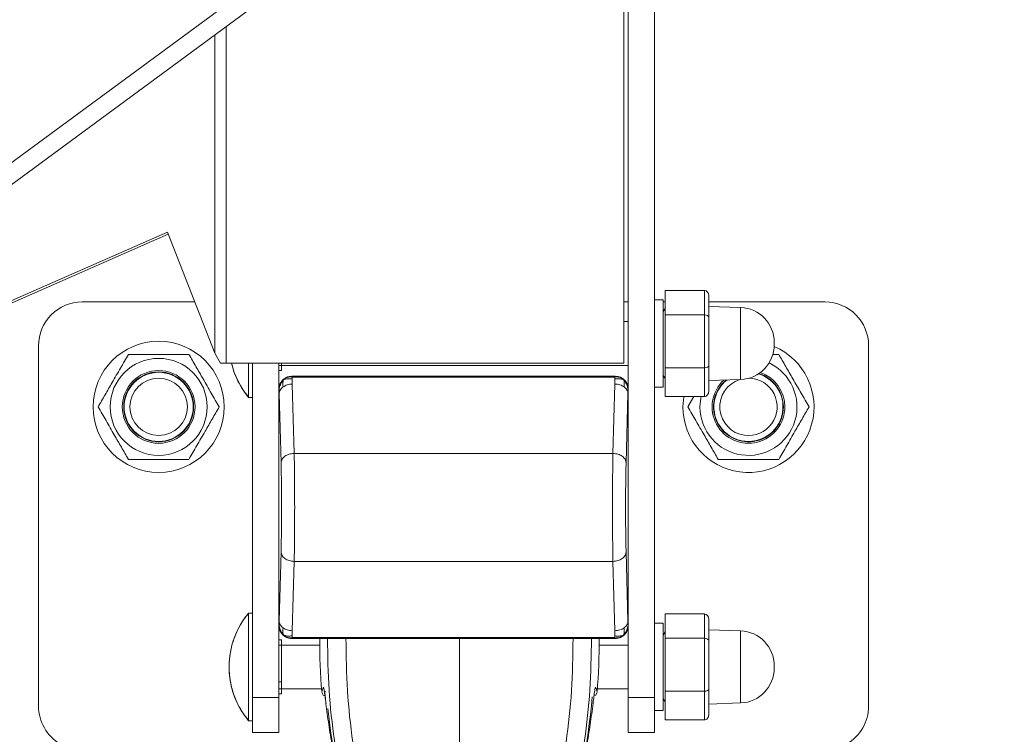
# Model space of a CAD drawing. Units: inches. Extents: x 0.3 to 16.8, y -2.1 to 10.8.
# Drawn here: x 16.2 to 16.4, y 8.4 to 8.6 of the extents above; entities that cross this region are included whole.
import ezdxf

# ---------------------------------------------------------------- set-up
doc = ezdxf.new("R2010")
doc.units = ezdxf.units.IN
doc.header["$MEASUREMENT"] = 0
doc.linetypes.add('SLD-Solid', pattern=[0])

msp = doc.modelspace()

# ---------------------------------------------------------------- linework, layer by layer
at = {"color": 7, "linetype": 'SLD-Solid', "lineweight": 0}
for p, q in [((16.34770796078533, 8.780303742585877), (16.34770796078134, 8.44329586857013)), ((16.34298355133317, 8.498808489062368), (16.34298355133584, 8.724003720518947)), ((16.34219614975843, 8.503532089042638), (16.342196149761, 8.720067522113505)), ((16.17225979484421, 8.49582284501856), (16.30417473189991, 8.592902167783246)), ((16.30604156498534, 8.590365446657225), (16.17412662792963, 8.49328612389254)), ((16.27050720815741, 8.503532089043485), (16.27050720815813, 8.564214872865815)), ((16.2684563851379, 8.562705623690878), (16.26845638513722, 8.50534528685867)), ((16.25990419460758, 8.527154136287706), (16.17014854375545, 8.48778405754861)), ((16.2600546877263, 8.526770365398262), (16.17117395526556, 8.487784057548602)), ((16.26845638513722, 8.50534528685867), (16.25990419460758, 8.527154136287706)), ((16.35668433873497, 8.516611371565915), (16.34959772456174, 8.516611371566)), ((16.34959772456174, 8.516611371566), (16.34959772456168, 8.512235832648395)), ((16.35668433873497, 8.516611371565915), (16.35668433873492, 8.512235832648313)), ((16.26484458052789, 8.514555711090795), (16.24455835448298, 8.514555711091033)), ((16.34298355133336, 8.51455571108987), (16.34219614975856, 8.51455571108988)), ((16.34928276393179, 8.514949411877197), (16.34770796078219, 8.514949411877216)), ((16.3492827639318, 8.514949411877197), (16.34770796078219, 8.514949411877216)), ((16.3492827639317, 8.507075396129167), (16.34928276393179, 8.514949411877199)), ((16.34928276393164, 8.50165750340109), (16.3492827639318, 8.514949411877197)), ((16.34959772456171, 8.514555711089793), (16.34928276393179, 8.514555711089795)), ((16.35747174030976, 8.515703183429066), (16.35747174030971, 8.511744362503615)), ((16.37841662219951, 8.514555711089452), (16.35747174030974, 8.514555711089699)), ((16.3495977245617, 8.51336895544763), (16.34928276391813, 8.512823427633103)), ((16.3495977245617, 8.513368955447632), (16.34928276391813, 8.512823427633109)), ((16.36320339068278, 8.51356815587676), (16.35747174030974, 8.513768309514896)), ((16.36320339068266, 8.504099581067933), (16.36320339068278, 8.51356815587676)), ((16.34298355133332, 8.511012404003253), (16.34219614975852, 8.511012404003262)), ((16.34298355133332, 8.511012404003258), (16.34219614975852, 8.511012404003269)), ((16.35668433873492, 8.512235832648313), (16.34959772456168, 8.512235832648395)), ((16.34959772456168, 8.512235832648395), (16.34959772456157, 8.502699857211557)), ((16.35668433873492, 8.512235832648313), (16.3566843387348, 8.502699857211473)), ((16.35747174030971, 8.511744362503615), (16.3574717403096, 8.503116575203618)), ((16.34928276393161, 8.499201380381136), (16.3492827639317, 8.507075396129167)), ((16.36928276393169, 8.506878011672892), (16.3692827639317, 8.507272780584968)), ((16.23668433873485, 8.506681695343097), (16.23668433873407, 8.441742929592959)), ((16.26946753819923, 8.503532089043498), (16.26845638513722, 8.50534528685867)), ((16.38629063794668, 8.441742929591188), (16.38629063794745, 8.506681695341326)), ((16.26946753819923, 8.503532089043498), (16.27050720815741, 8.503532089043485)), ((16.34219614975843, 8.503532089042638), (16.27050720815741, 8.503532089043485)), ((16.27455685747342, 8.503532089043437), (16.27455685747335, 8.497370672236087)), ((16.27455685747342, 8.503532089043437), (16.27455685747335, 8.497370671720615)), ((16.27526701589944, 8.443295868570987), (16.27526701590016, 8.503532089043428)), ((16.27999142534898, 8.503532089043373), (16.27999142534892, 8.498808489063116)), ((16.28046386629386, 8.503138388255971), (16.28046386629386, 8.503532089043368)), ((16.36320339068262, 8.50058263638124), (16.36320339068266, 8.504099581067933)), ((16.3700937875725, 8.505109342629044), (16.36898197687124, 8.505109342642577)), ((16.27999142534897, 8.503138388255977), (16.28046386629386, 8.503138388255971)), ((16.27999142534896, 8.502213523266514), (16.28046386629384, 8.502213523266509)), ((16.28046386629385, 8.503138388255962), (16.34298355133322, 8.503138388255222)), ((16.28046386629386, 8.503138388255968), (16.34298355133323, 8.503138388255229)), ((16.28046386629384, 8.502213523266509), (16.28046386629385, 8.503138388255971)), ((16.3566843387348, 8.502699857211473), (16.34959772456157, 8.502699857211557)), ((16.34959772456157, 8.502699857211557), (16.34959772456151, 8.497539420692322)), ((16.3566843387348, 8.502699857211473), (16.35668433873473, 8.497539420692238)), ((16.3574717403096, 8.503116575203618), (16.35747174030955, 8.49844760882907)), ((16.28070454517714, 8.50047089787603), (16.28071357561259, 8.500480899775946)), ((16.28127099252779, 8.500920863548586), (16.28124869764188, 8.5008952520744)), ((16.28235282060481, 8.501169884318932), (16.28236702599436, 8.501155678929383)), ((16.28235282060481, 8.501169884318932), (16.34062215607736, 8.501169884318246)), ((16.28239556598805, 8.500692340293028), (16.28241287110152, 8.499760887110586)), ((16.282412497602, 8.501080541071328), (16.282412497602, 8.501110207321737)), ((16.34056247908016, 8.501110207321048), (16.282412497602, 8.501110207321737)), ((16.282412497602, 8.501080541071328), (16.282412497602, 8.501002824687177)), ((16.34056247908017, 8.501002824686486), (16.282412497602, 8.501002824687177)), ((16.33983394503399, 8.501169884318253), (16.28314103164816, 8.501169884318927)), ((16.34056210558062, 8.499760887109895), (16.34057941069411, 8.50069234029234)), ((16.34056247908016, 8.501110207321048), (16.34056247908016, 8.50108054107064)), ((16.34056247908016, 8.50108054107064), (16.34056247908017, 8.501002824686486)), ((16.34062215607736, 8.501169884318246), (16.34060795068781, 8.50115567892869)), ((16.34079674105123, 8.501127259173911), (16.34060795068781, 8.50115567892869)), ((16.34079674105123, 8.501127259173911), (16.34119704412007, 8.501073861193204)), ((16.34928276393161, 8.499201380381134), (16.34928276393164, 8.50165750340109)), ((16.34928276391799, 8.501327364625224), (16.34959772456154, 8.500781836810699)), ((16.34928276391799, 8.501327364625228), (16.34959772456154, 8.5007818368107)), ((16.35747174030957, 8.500382482743241), (16.36320339068262, 8.50058263638124)), ((16.27999142534893, 8.498808489063116), (16.27999142534843, 8.456287185086616)), ((16.27999142534893, 8.498808489063116), (16.28000563073849, 8.498794283673561)), ((16.28000563073849, 8.498794283673561), (16.28002997057254, 8.498593781113433)), ((16.28002997057254, 8.498593781113433), (16.28005147584565, 8.49804378766212)), ((16.28241287110152, 8.499760887110586), (16.28275886438778, 8.487278067282947)), ((16.34021611229404, 8.487278067282267), (16.34056210558062, 8.499760887109895)), ((16.34292350083645, 8.498043787661373), (16.34294500610956, 8.498593781112687)), ((16.34294500610956, 8.498593781112687), (16.34296934594363, 8.498794283672813)), ((16.34296934594363, 8.498794283672813), (16.34298355133318, 8.49880848906237)), ((16.34298355133268, 8.456287185085875), (16.34298355133318, 8.49880848906237)), ((16.347707960782, 8.499201380381153), (16.34928276393161, 8.499201380381134)), ((16.34770796078201, 8.499201380381153), (16.34928276393161, 8.499201380381134)), ((16.27455685747335, 8.497370671720594), (16.27526701590009, 8.497370671720587)), ((16.27455685747335, 8.49737067172061), (16.27526701590009, 8.497370671720601)), ((16.27999142534891, 8.498020278019752), (16.27999142534843, 8.457075396129985)), ((16.28039746913191, 8.485560967834482), (16.28005147584565, 8.49804378766212)), ((16.34292350083645, 8.498043787661373), (16.34257750754988, 8.485560967833743)), ((16.34298355133268, 8.457075396129241), (16.34298355133317, 8.498020278019006)), ((16.35668433873473, 8.497539420692238), (16.34959772456151, 8.497539420692322)), ((16.35480990524004, 8.49753942069226), (16.35372370882041, 8.495658073306535)), ((16.34021611229404, 8.487278067282267), (16.28275886438778, 8.487278067282947)), ((16.28039746913173, 8.469534706315239), (16.28005147584516, 8.457051886487609)), ((16.34292350083595, 8.457051886486866), (16.34257750754968, 8.469534706314503)), ((16.28275886438755, 8.46781760686672), (16.28241287110099, 8.455334787039092)), ((16.34021611229382, 8.467817606866044), (16.28275886438755, 8.46781760686672)), ((16.34056210558009, 8.455334787038401), (16.34021611229382, 8.467817606866044)), ((16.27526701589963, 8.45851240400405), (16.27455685747289, 8.45851240400406)), ((16.27526701589963, 8.458512404004066), (16.27455685747289, 8.458512404004074)), ((16.27455685747289, 8.458512403996439), (16.27455685747266, 8.439102955700655)), ((16.27455685747289, 8.458512404004072), (16.27455685747277, 8.448807679594625)), ((16.35668433873428, 8.458343655030482), (16.34959772456105, 8.458343655030566)), ((16.34959772456105, 8.458343655030566), (16.34959772456099, 8.453968116112964)), ((16.35668433873428, 8.458343655030482), (16.35668433873423, 8.45396811611288)), ((16.35747174030907, 8.457435466893633), (16.35747174030903, 8.453476645968182)), ((16.28000563073798, 8.45630139047617), (16.27999142534843, 8.456287185086616)), ((16.27999142534842, 8.45628718508662), (16.27999142534826, 8.443295868570932)), ((16.28000563073798, 8.45630139047617), (16.28002997057204, 8.456501893036304)), ((16.28005147584516, 8.457051886487609), (16.28002997057204, 8.456501893036304)), ((16.34294500610907, 8.456501893035558), (16.34292350083596, 8.457051886486866)), ((16.34294500610907, 8.456501893035558), (16.34296934594312, 8.45630139047543)), ((16.34296934594312, 8.45630139047543), (16.34298355133268, 8.456287185085875)), ((16.34298355133251, 8.443295868570186), (16.34298355133267, 8.456287185085875)), ((16.34928276393111, 8.456681695341764), (16.3477079607815, 8.456681695341782)), ((16.34928276393111, 8.456681695341764), (16.3477079607815, 8.456681695341782)), ((16.34928276393101, 8.448807679593735), (16.34928276393111, 8.456681695341766)), ((16.34928276393095, 8.443389786865659), (16.34928276393111, 8.456681695341764)), ((16.28124869764131, 8.454200422075308), (16.28127099252716, 8.45417481060115)), ((16.2823670259938, 8.453939995220296), (16.28217823563037, 8.453968414975076)), ((16.28235282060425, 8.453925789830743), (16.2823670259938, 8.453939995220296)), ((16.28235282060425, 8.453925789830743), (16.3406221560768, 8.453925789830055)), ((16.28241287110099, 8.455334787039092), (16.2823955659875, 8.454403333856643)), ((16.28241249760144, 8.454092849462498), (16.34056247907961, 8.454092849461809)), ((16.28241249760144, 8.454015133078347), (16.28241249760144, 8.454092849462498)), ((16.28241249760145, 8.453985466827938), (16.28241249760144, 8.454015133078347)), ((16.28241249760145, 8.453985466827938), (16.34056247907961, 8.453985466827248)), ((16.28314103164761, 8.453925789830738), (16.33983394503343, 8.453925789830066)), ((16.31255246820749, 8.45392578983048), (16.31255246820693, 8.413131214917154)), ((16.34056210558009, 8.455334787038401), (16.34057941069356, 8.454403333855957)), ((16.34056247907961, 8.454015133077661), (16.34056247907961, 8.454092849461809)), ((16.34056247907961, 8.453985466827248), (16.34056247907961, 8.454015133077661)), ((16.34060795068725, 8.453939995219606), (16.3406221560768, 8.453925789830055)), ((16.34079674105067, 8.453968414974382), (16.34119704411962, 8.454021812955094)), ((16.34227032181131, 8.454624654779366), (16.34226140106901, 8.454614774373042)), ((16.349597724561, 8.4551012389122), (16.34928276391744, 8.454555711097674)), ((16.34959772456101, 8.455101238912198), (16.34928276391744, 8.45455571109767)), ((16.35668433873423, 8.45396811611288), (16.34959772456099, 8.453968116112964)), ((16.34959772456099, 8.453968116112964), (16.34959772456088, 8.444432140676124)), ((16.35668433873423, 8.45396811611288), (16.35668433873411, 8.444432140676042)), ((16.36320339068209, 8.455300439341327), (16.35747174030904, 8.455500592979462)), ((16.36320339068198, 8.445831864532499), (16.36320339068209, 8.455300439341327)), ((16.27999142534838, 8.453669552458011), (16.28046386629328, 8.453669552458008)), ((16.27999142534837, 8.452744687468575), (16.28046386629326, 8.45274468746857)), ((16.28046386629326, 8.45274468746857), (16.28046386629328, 8.453669552458008)), ((16.28736152347323, 8.45274468746848), (16.28046386629325, 8.452744687468561)), ((16.28736152347323, 8.452744687468485), (16.28046386629325, 8.452744687468567)), ((16.28046386629321, 8.449355199325595), (16.28046386629326, 8.45274468746857)), ((16.34298355133263, 8.45274468746782), (16.33774341294172, 8.452744687467883)), ((16.34298355133263, 8.452744687467826), (16.33774341294172, 8.452744687467888)), ((16.35747174030903, 8.453476645968182), (16.35747174030891, 8.444848858668184)), ((16.27455685747277, 8.448807679594625), (16.27455685747266, 8.43910295518518)), ((16.28046386629318, 8.446094332167537), (16.28046386629321, 8.449355199325595)), ((16.34928276393092, 8.440933663845703), (16.34928276393101, 8.448807679593735)), ((16.369282763931, 8.44861029513746), (16.36928276393101, 8.449005064049533)), ((16.28046386629318, 8.446094332167537), (16.27999142534829, 8.446094332167542)), ((16.28046386629317, 8.44583201689763), (16.28046386629318, 8.446094332167537)), ((16.28046386629317, 8.444870671720537), (16.28046386629317, 8.44583201689763)), ((16.36320339068194, 8.442314919845808), (16.36320339068198, 8.445831864532499)), ((16.27999142534826, 8.443295868570932), (16.27526701589944, 8.443295868570987)), ((16.27526701589937, 8.43699665597256), (16.27526701589944, 8.443295868570987)), ((16.27999142534828, 8.444870671720544), (16.28046386629317, 8.444870671720537)), ((16.27999142534827, 8.443945806731081), (16.28046386629315, 8.443945806731076)), ((16.27999142534826, 8.443295868570932), (16.27999142534819, 8.436996655972507)), ((16.28046386629316, 8.44487067172053), (16.2877032422421, 8.444870671720443)), ((16.28046386629317, 8.444870671720535), (16.2877032422421, 8.44487067172045)), ((16.28046386629315, 8.443945806731076), (16.28046386629316, 8.444870671720535)), ((16.28778837030174, 8.444353541588564), (16.2877869362556, 8.444355405493477)), ((16.28821689576748, 8.443612333927721), (16.28820991662776, 8.443602556440025)), ((16.33689054630346, 8.443608823605688), (16.33688804064716, 8.44361233392711)), ((16.33689501978693, 8.443602556439338), (16.33689054630346, 8.443608823605688)), ((16.33740169417267, 8.444870671719855), (16.34298355133253, 8.444870671719787)), ((16.33740169417267, 8.444870671719862), (16.34298355133253, 8.444870671719794)), ((16.34770796078134, 8.44329586857013), (16.34298355133251, 8.443295868570186)), ((16.34298355133244, 8.43699665597176), (16.34298355133251, 8.443295868570186)), ((16.34770796078134, 8.44329586857013), (16.34770796078126, 8.436996655971704)), ((16.34928276393092, 8.440933663845701), (16.34928276393095, 8.443389786865659)), ((16.35668433873411, 8.444432140676042), (16.34959772456088, 8.444432140676124)), ((16.34959772456088, 8.444432140676124), (16.34959772456081, 8.439271704156887)), ((16.35668433873411, 8.444432140676042), (16.35668433873404, 8.439271704156804)), ((16.35747174030891, 8.444848858668184), (16.35747174030886, 8.440179892293637)), ((16.3492827639173, 8.443059648089793), (16.34959772456085, 8.442514120275268)), ((16.3492827639173, 8.44305964808979), (16.34959772456085, 8.442514120275266)), ((16.35747174030888, 8.442114766207808), (16.36320339068194, 8.442314919845808)), ((16.34770796078131, 8.44093366384572), (16.34928276393092, 8.440933663845701)), ((16.34770796078131, 8.44093366384572), (16.34928276393092, 8.440933663845701)), ((16.27455685747266, 8.439102955185161), (16.27526701589941, 8.439102955185152)), ((16.27455685747266, 8.439102955185176), (16.2752670158994, 8.439102955185168)), ((16.35668433873404, 8.439271704156804), (16.34959772456081, 8.439271704156887)), ((16.27999142534819, 8.436996655972507), (16.27526701589937, 8.43699665597256)), ((16.34770796078126, 8.436996655971704), (16.34298355133244, 8.43699665597176))]:
    msp.add_line(p, q, dxfattribs=at)
at = {"color": 7, "linetype": 'SLD-Solid', "lineweight": 0, "flags": 128}
for points in [[(16.35282607101817, 8.49565807329448), (16.35296449120977, 8.497461017596278), (16.35297687118744, 8.497539420692283)], [(16.35589693714869, 8.495658073294436), (16.35603739507531, 8.497218688676172), (16.35610182165425, 8.497539420692245)], [(16.33662461597697, 8.442209247408481), (16.33660836951404, 8.442140478302084), (16.33660565864604, 8.442134913611307)]]:
    msp.add_lwpolyline(points, dxfattribs=at)
at = {"color": 7, "linetype": 'SLD-Solid', "lineweight": 0}
for centre, radius in [((16.3114874883424, 8.611799805578494), 0.2400000000000002), ((16.2583378820418, 8.4956580732956), 0.01181102362204811), ((16.25833788204179, 8.495658073295592), 0.008740157491519795), ((16.2583378820418, 8.495658073295592), 0.006554926964778218), ((16.25833788204181, 8.495658073295598), 0.006299212587880021), ((16.25833788204887, 8.495658073156479), 0.006250000000001666), ((16.25833788204887, 8.495658073156479), 0.006225237241264197), ((16.25833788204887, 8.495658073156479), 0.005168000000001264)]:
    msp.add_circle(centre, radius, dxfattribs=at)
for centre, radius, start, end in [((16.24455835448288, 8.506681695343005), 0.007874015748029706, 89.99999999930202, 179.9999999993279), ((16.37841662219942, 8.50668169534142), 0.007874015748031482, 359.9999999993158, 89.99999999930202), ((16.36298355133328, 8.50727278058504), 0.006299212598425192, 359.9999999993383, 87.99999999936301), ((16.36463709464022, 8.49565807329434), 0.01181102362205166, 179.9999999993192, 66.89122280620435), ((16.36298355133327, 8.506878011672967), 0.006299212598428028, 271.999999999312, 359.9999999993061), ((16.28614890566398, 8.507075396129926), 0.0151181102362235, 193.5547840365469, 219.9356678005171), ((16.36463709464022, 8.495658073294333), 0.008740157491526901, 179.9999999993246, 64.8923025853995), ((16.36463709464022, 8.495658073294333), 0.006554926964778988, 359.9999999993332, 70.90613310399576), ((16.36463709464022, 8.495658073294333), 0.006554926964781433, 132.6720640982338, 359.9999999993332), ((16.36463709464023, 8.49565807329434), 0.006299212587880021, 129.8853338843929, 359.9999999993222), ((16.36463709464729, 8.495658073156479), 0.006250000000001666, 129.3016699827783, 352.0869830304735), ((16.36463709464729, 8.495658073156479), 0.006225237241264197, 172.0869830304886, 73.11790161485314), ((16.36463709464729, 8.495658073156479), 0.006225237241264197, 129.0014781898184, 172.0869830304886), ((16.36463709464729, 8.495658073156479), 0.005168000000001264, 107.8465034396245, 262.0869830304954), ((16.36463709464729, 8.495658073156479), 0.005168000000001264, 262.0869830304954, 88.98810304645224), ((16.36463709464729, 8.495658073156479), 0.006250000000001666, 352.0869830304735, 72.93008576869977), ((16.36463709464023, 8.49565807329434), 0.006299212587880021, 359.9999999993222, 72.56829611724426), ((16.28614890566329, 8.448807679594491), 0.01511811023622248, 140.0643321981459, 179.99999999932), ((16.40546585403427, 8.453925789827876), 0.1181102362204684, 179.9999999991865, 184.6499202509235), ((16.21963908238071, 8.453925789830189), 0.1181102362204776, 355.3503371420113, 359.9999999993485), ((16.36298355133259, 8.449005064049608), 0.006299212598425316, 359.9999999993383, 87.99999999933073), ((16.28614890566329, 8.448807679594491), 0.0151181102362235, 179.99999999932, 219.9356678005171), ((16.36298355133259, 8.448610295137534), 0.00629921259842531, 271.9999999992797, 359.999999999306), ((16.33629874732186, 8.445245452679513), 0.0007852127038132424, 331.4908796068558, 355.6057521143825), ((16.21963908238071, 8.453925789830123), 0.1173228346456693, 342.1244826347126, 354.8474852552656), ((16.24455835448211, 8.441742929592866), 0.007874015748036811, 179.9999999993279, 239.9999999993208), ((16.37841662219864, 8.441742929591282), 0.007874015748034632, 299.9999999993533, 359.9999999993158), ((16.40546585403426, 8.453925789827892), 0.1173228346456708, 186.1629932588778, 197.9198085151648)]:
    msp.add_arc(centre, radius, start, end, dxfattribs=at)
for centre, major_axis, ratio, start_param, end_param in [((16.35668433873495, 8.515703183429077), (1.06581410364015e-14, 0.0009081881368420142), 0.8670027088647306, 4.712388980383141, 6.283185307170578), ((16.3566843387349, 8.511744362503624), (0.0007874015748043915, -8.88178419700125e-15), 0.6241670837548622, 0, 1.570796326788401), ((16.3566843387348, 8.503116575203627), (0.0007874015748008389, -8.881784197001252e-15), 0.5292318500350645, 4.712388980395179, 6.283185307179586), ((16.28235443981938, 8.498806869848485), (0.001671475936852573, -0.001671475936895206), 0.9993150019889886, 2.839033918572695, 3.926648200649797), ((16.28235443981938, 8.498806869848485), (0.001671475936852573, -0.001671475936895206), 0.9993150019889886, 2.356537106528999, 2.769536779565653), ((16.34062053686273, 8.498806869847792), (0.001671475936891653, 0.001671475936856126), 0.9993150019879259, 0.302558735013547, 0.7850555470591482), ((16.34062053686273, 8.498806869847792), (0.001671475936891653, 0.001671475936856126), 0.9993150019879259, 5.498129760119908, 6.517066157392543), ((16.35668433873474, 8.498447608829078), (1.06581410364015e-14, 0.0009081881368402378), 0.8670027088703383, 3.14159265358077, 4.712388980385096), ((16.35668433873426, 8.457435466893642), (1.06581410364015e-14, 0.0009081881368420142), 0.8670027088647306, 4.712388980385096, 6.283185307175091), ((16.28235443981888, 8.456288804301193), (-0.001671475936895206, -0.001671475936852573), 0.9993150019879259, 5.498129760122033, 6.517066157396345), ((16.34062053686223, 8.456288804300506), (-0.001671475936856126, 0.001671475936893429), 0.9993150019884576, 2.854455284257214, 3.926648200648468), ((16.28235443981888, 8.456288804301193), (-0.001671475936895206, -0.001671475936852573), 0.9993150019879259, 0.3720558740268123, 0.7850555470627767), ((16.34062053686223, 8.456288804300506), (-0.001671475936856126, 0.001671475936893429), 0.9993150019884576, 2.356537106528642, 2.795362215282351), ((16.35668433873422, 8.453476645968191), (0.0007874015748008389, -1.06581410364015e-14), 0.6241670837576783, 3.614373850932787e-12, 1.570796326789809), ((16.35668433873411, 8.444848858668195), (0.0007874015748043915, -8.88178419700125e-15), 0.5292318500326766, 4.712388980395179, 6.28318530717535), ((16.35668433873406, 8.440179892293644), (7.105427357601002e-15, 0.0009081881368420142), 0.8670027088647306, 3.141592653571745, 4.712388980383661)]:
    msp.add_ellipse(centre, major_axis=major_axis, ratio=ratio, start_param=start_param, end_param=end_param, dxfattribs=at)
for points, knots in [([(16.25288118910974, 8.505109342630426), (16.25240757081347, 8.504289011677908), (16.25145006311109, 8.50263055968879), (16.25003141856022, 8.500173395248842), (16.24867532477449, 8.497824571912226), (16.24784397816896, 8.496384637352783), (16.24742449622199, 8.495658073307792)], [0, 0, 0, 0, 0.2646136159954498, 0.5349657677171533, 0.7653524247684269, 1, 1, 1, 1]), ([(16.26379457497407, 8.505109342630302), (16.26290838534781, 8.505109342644216), (16.26111975807171, 8.5051093426723), (16.25835640503797, 8.50510934265825), (16.2555745892101, 8.505109342671993), (16.25378553620885, 8.505109342644383), (16.25288118910974, 8.505109342630426)], [0, 0, 0, 0, 0.2477277747838868, 0.4999975647322585, 0.7472541330174032, 1, 1, 1, 1]), ([(16.26925126787339, 8.495658073303838), (16.26877764956874, 8.496478404263858), (16.26782014185518, 8.49813685625816), (16.26640149730457, 8.500594020703343), (16.2650454035225, 8.50294284403256), (16.26421405692082, 8.504382778585585), (16.26379457497407, 8.505109342630302)], [0, 0, 0, 0, 0.2646136189004763, 0.5349657703687575, 0.7653524251479312, 1, 1, 1, 1]), ([(16.27147978146219, 8.503532089043473), (16.27159141149395, 8.503077076842683), (16.27186396479441, 8.501966129590253), (16.27257126717552, 8.50035434151415), (16.27346779191565, 8.498760170193918), (16.27418243778742, 8.497858119289505), (16.27451793719232, 8.497434640258035)], [0, 0, 0, 0, 0.2041759695843922, 0.4985113190972157, 0.7645698930705739, 1, 1, 1, 1]), ([(16.37555048047182, 8.495658073302579), (16.37507686216717, 8.4964784042626), (16.37411935445361, 8.4981368562569), (16.372700709903, 8.500594020702085), (16.37134461612093, 8.5029428440313), (16.37051326951924, 8.504382778584327), (16.3700937875725, 8.505109342629044)], [0, 0, 0, 0, 0.2646136189004763, 0.5349657703687575, 0.7653524251479312, 1, 1, 1, 1]), ([(16.2808753882843, 8.500580271065619), (16.2806822948718, 8.500339907224204), (16.28044210027821, 8.50004091154923), (16.28023960316741, 8.499564292702527), (16.28012516233625, 8.499232056462416), (16.28004553407108, 8.498885469807238), (16.28003411218692, 8.498671402612585), (16.28002997057254, 8.498593781113433)], [0, 0, 0, 0, 0.4110775876773405, 0.511351541351027, 0.7002208298397125, 0.8912990444901395, 1, 1, 1, 1]), ([(16.28102257693276, 8.50074637799563), (16.28100477243891, 8.500736197284372), (16.28088405107723, 8.50066716812035), (16.2807881083689, 8.500562229332713), (16.28070631569447, 8.500472767358563)], [0, 0, 0, 0, 0.1474842032822578, 1, 1, 1, 1]), ([(16.28071357561259, 8.500480899775946), (16.28072689944495, 8.500495018914126), (16.28075149047812, 8.50052107779763), (16.28083645771503, 8.500561671643316), (16.2808753882843, 8.500580271065619)], [0, 0, 0, 0, 0.5418166968041457, 1, 1, 1, 1]), ([(16.2808753882843, 8.500580271065619), (16.28083902217366, 8.500507619980121), (16.28075483710538, 8.500339437667414), (16.28071398109808, 8.499860564766426), (16.28073893355374, 8.499512248488523), (16.28075792150639, 8.49924719189104)], [0, 0, 0, 0, 0.1538222983679275, 0.356088139745249, 1, 1, 1, 1]), ([(16.282412497602, 8.501080541071328), (16.28210891408699, 8.50106709865083), (16.28167062765626, 8.5010476916995), (16.28115865383986, 8.500822804259624), (16.28096774170129, 8.500659344460745), (16.2808753882843, 8.500580271065619)], [0, 0, 0, 0, 0.5377838886591961, 0.7764037551994798, 1, 1, 1, 1]), ([(16.2808753882843, 8.500580271065619), (16.28093067971603, 8.500654298747754), (16.28104115388167, 8.50080220858045), (16.28121881990248, 8.500886665561419), (16.28130756550823, 8.500928852502408)], [0, 0, 0, 0, 0.5004919604236481, 1, 1, 1, 1]), ([(16.28239556598805, 8.500692340293027), (16.28233291955306, 8.500703176296236), (16.28199921196271, 8.500760897961019), (16.28153770373414, 8.500732886825576), (16.28107304658941, 8.500648421378715), (16.28093480244247, 8.500600756384866), (16.2808753882843, 8.500580271065619)], [0, 0, 0, 0, 0.1135995311699428, 0.6051266256148299, 0.8302924959548403, 1, 1, 1, 1]), ([(16.28130756550823, 8.500928852502408), (16.28133194686096, 8.500943279053054), (16.28158521880129, 8.501093141142913), (16.28189672065885, 8.501111062776358), (16.28217823563094, 8.501127259174604)], [0, 0, 0, 0, 0.09626551090504533, 1, 1, 1, 1]), ([(16.28157167010943, 8.501008265496154), (16.28168233344143, 8.50104701249544), (16.28193932994083, 8.501136995717497), (16.28221185238987, 8.501148900420889), (16.28236702599436, 8.501155678929383)], [0, 0, 0, 0, 0.4306024878611364, 1, 1, 1, 1]), ([(16.282412497602, 8.501110207321737), (16.28238176815344, 8.501110256702011), (16.2823241497474, 8.501110349291134), (16.28224660873804, 8.501111339837573), (16.28219071334064, 8.501113018682583), (16.28214801740017, 8.501116012250584), (16.28214186130283, 8.501120912181575), (16.28216478633143, 8.50112491239283), (16.28217823563094, 8.501127259174604)], [0, 0, 0, 0, 0.1139239848816625, 0.2136100296258243, 0.3123179145058759, 0.4236574465376414, 0.6618803074790087, 1, 1, 1, 1]), ([(16.28217823563094, 8.501127259174604), (16.2821967667562, 8.501129719108588), (16.28222955784092, 8.501134071996095), (16.28227120376999, 8.501138870562707), (16.28229204040548, 8.501141346421129), (16.28229729061258, 8.501141968275569), (16.28229861413537, 8.501142125237203), (16.28229895136558, 8.50114216522176), (16.28229903985515, 8.501142175760027), (16.28229906403991, 8.501142178629735), (16.28233560469616, 8.501146616249365), (16.28235131550721, 8.501151147636083), (16.28236702599436, 8.501155678929383)], [0, 0, 0, 0, 0.2605407916750779, 0.4610305662791315, 0.5113341107673705, 0.5240005473438976, 0.5272124317504943, 0.5280380405169887, 0.5282557615711717, 0.5283337034598871, 0.5283434272190625, 1, 1, 1, 1]), ([(16.28239556598805, 8.500692340293028), (16.2823956933757, 8.500769361249828), (16.28239585316326, 8.500865971793864), (16.28240233669823, 8.500967698852806), (16.282407023345, 8.500993603198074), (16.28240970381759, 8.501000354845607), (16.28241115345423, 8.501002111200672), (16.28241191493012, 8.501002647488292), (16.28241231551421, 8.501002769311665), (16.282412497602, 8.501002824687177)], [0, 0, 0, 0, 0.7416577220481009, 0.930291689332201, 0.9793883450643176, 0.9929154009102811, 0.9971259453434321, 0.9986935820266254, 1, 1, 1, 1]), ([(16.34079674105123, 8.501127259173911), (16.34081025808145, 8.501124909234637), (16.34083326660496, 8.501120909196752), (16.34082685645227, 8.501116029485127), (16.34078539367881, 8.501113085914278), (16.340732039746, 8.501111393699212), (16.34065402490657, 8.501110355429798), (16.34059440228368, 8.501110258968469), (16.34056247908016, 8.501110207321048)], [0, 0, 0, 0, 0.3384549187668568, 0.5761138227263943, 0.6844248004163813, 0.7791456653178445, 0.8817499544283064, 1, 1, 1, 1]), ([(16.34209958839785, 8.500580271064896), (16.34199519978712, 8.500668038895444), (16.34177705834103, 8.500851447807024), (16.34125270132937, 8.501055038521853), (16.34083086734624, 8.501070624576558), (16.34056247908016, 8.50108054107064)], [0, 0, 0, 0, 0.2502700821353511, 0.5229907481850883, 1, 1, 1, 1]), ([(16.34056247908017, 8.501002824686486), (16.34056266116795, 8.501002769310976), (16.34056306175203, 8.5010026474876), (16.34056382322792, 8.501002111199984), (16.34056527286457, 8.501000354844917), (16.34056795333715, 8.500993603197387), (16.34057263998392, 8.500967698852117), (16.34057912351888, 8.500865971793177), (16.34057928330644, 8.500769361249139), (16.34057941069411, 8.50069234029234)], [0, 0, 0, 0, 0.001306417933935795, 0.002874054614807849, 0.007084599048291377, 0.02061165489361802, 0.06970831062779373, 0.2583422779201189, 1, 1, 1, 1]), ([(16.34209958839785, 8.500580271064896), (16.34205764105171, 8.500595835299016), (16.34196575371209, 8.500629929376435), (16.34174197918733, 8.500679776143336), (16.34128424316643, 8.500756934446422), (16.3408782040779, 8.500719723119648), (16.34057941069411, 8.50069234029234)], [0, 0, 0, 0, 0.1254372549325467, 0.2747753244671351, 0.4663264179813804, 1, 1, 1, 1]), ([(16.34060795068781, 8.50115567892869), (16.3407634969235, 8.501150774346947), (16.34098703112991, 8.501143726013165), (16.34119786081741, 8.501072787866576), (16.34126198470632, 8.501051212016012)], [0, 0, 0, 0, 0.6958498128256305, 1, 1, 1, 1]), ([(16.34119704412007, 8.501073861193204), (16.34124253121858, 8.501068847658937), (16.34143843256707, 8.50104725564371), (16.34170542154282, 8.50093283197958), (16.34196764191681, 8.500762453665086), (16.34205812999224, 8.500637513971832), (16.34209958839785, 8.500580271064896)], [0, 0, 0, 0, 0.1260537385116923, 0.5428813480274505, 0.7905645534057236, 0.9999999999999999, 0.9999999999999999, 0.9999999999999999, 0.9999999999999999]), ([(16.34226866098768, 8.500472767357833), (16.34218726502381, 8.500562804251313), (16.34209770627642, 8.500661870482793), (16.34198490489869, 8.50072725311993), (16.34197462367823, 8.500733212384969)], [0, 0, 0, 0, 0.9088555417675974, 1, 1, 1, 1]), ([(16.34221705517573, 8.49924719189031), (16.34224157314072, 8.499535444680234), (16.34227195790946, 8.499892672303487), (16.34220573786041, 8.50037602020964), (16.3421322586053, 8.500517407649003), (16.34209958839785, 8.500580271064896)], [0, 0, 0, 0, 0.6988856036233726, 0.8661190865638765, 1, 1, 1, 1]), ([(16.34294500610956, 8.498593781112687), (16.34291428761226, 8.498830693635743), (16.3428545887565, 8.499291113506008), (16.34257974775427, 8.49998821323793), (16.34226585271247, 8.500375259775415), (16.34209958839785, 8.500580271064896)], [0, 0, 0, 0, 0.3326779375840478, 0.6465320232454247, 1, 1, 1, 1]), ([(16.34226696406869, 8.500473699100908), (16.34225644333046, 8.500487376509401), (16.34223684498754, 8.500512855191248), (16.34214303808886, 8.50055893002119), (16.34209958839785, 8.500580271064896)], [0, 0, 0, 0, 0.5368177434108561, 1, 1, 1, 1]), ([(16.34227401324197, 8.500466803235582), (16.34228590201811, 8.500456574341898), (16.34229827487017, 8.50044592895782), (16.342268142951, 8.500472653527854), (16.34226696406869, 8.500473699100908)], [0, 0, 0, 0, 0.9608759635537685, 1, 1, 1, 1]), ([(16.24742449622199, 8.495658073307792), (16.24789811451489, 8.494837742350839), (16.24885562221113, 8.493179290351572), (16.25027426677247, 8.490722125902158), (16.25163036056517, 8.488373302549412), (16.25246170717949, 8.48693336797991), (16.25288118913002, 8.486206803931358)], [0, 0, 0, 0, 0.2646136152021825, 0.5349657664933029, 0.7653524246388791, 1, 1, 1, 1]), ([(16.26379457496474, 8.486206803928246), (16.26426819326329, 8.48702713489179), (16.26522570096452, 8.488685586893212), (16.26664434552767, 8.491142751348724), (16.26800043931686, 8.493491574692671), (16.26883178592622, 8.494931509258564), (16.26925126787339, 8.495658073303838)], [0, 0, 0, 0, 0.2646136177281371, 0.5349657679991003, 0.765352425869994, 1, 1, 1, 1]), ([(16.35372370882041, 8.495658073306535), (16.35419732711332, 8.49483774234958), (16.35515483480956, 8.493179290350312), (16.35657347937089, 8.490722125900898), (16.35792957316359, 8.488373302548153), (16.35876091977791, 8.48693336797865), (16.35918040172844, 8.486206803930099)], [0, 0, 0, 0, 0.2646136152021825, 0.5349657664933029, 0.7653524246388791, 1, 1, 1, 1]), ([(16.37009378756317, 8.486206803926988), (16.37056740586172, 8.48702713489053), (16.37152491356295, 8.488685586891954), (16.3729435581261, 8.491142751347464), (16.37429965191529, 8.493491574691411), (16.37513099852464, 8.494931509257306), (16.37555048047182, 8.495658073302579)], [0, 0, 0, 0, 0.2646136177281371, 0.5349657679991003, 0.765352425869994, 1, 1, 1, 1]), ([(16.25288118913002, 8.486206803931358), (16.25376737875368, 8.486206803930031), (16.25555600602162, 8.486206803927356), (16.25831935905014, 8.486206803929191), (16.26110117487242, 8.486206803928047), (16.26289022786895, 8.48620680392818), (16.26379457496474, 8.486206803928246)], [0, 0, 0, 0, 0.2477277749142579, 0.4999975641890678, 0.7472541330033449, 0.9999999999999999, 0.9999999999999999, 0.9999999999999999, 0.9999999999999999]), ([(16.28275886438778, 8.487278067282947), (16.28277278882257, 8.486584682311943), (16.28280024449219, 8.485217492263265), (16.28282812355554, 8.482752753430821), (16.28284537885244, 8.480178332185517), (16.28285121832695, 8.477547866291665), (16.28284538026072, 8.47491741070482), (16.28282812516344, 8.472343011922115), (16.28280024555903, 8.46987823586763), (16.28277278927378, 8.468511014601686), (16.28275886438755, 8.46781760686672)], [0, 0, 0, 0, 0.1305280654001636, 0.2573702626254861, 0.3805272783234332, 0.5000000018865558, 0.6194686913065408, 0.742624362631787, 0.8694679038513587, 1, 1, 1, 1]), ([(16.34021611229382, 8.467817606866044), (16.34020218777801, 8.468510993665083), (16.3401747319707, 8.469878186220392), (16.34014685283142, 8.47234292803952), (16.34012959757356, 8.474917347490422), (16.34012375836119, 8.477547820859709), (16.34012959663701, 8.480178288509357), (16.34014685174769, 8.482752695494684), (16.34017473122719, 8.485217457970949), (16.34020218747671, 8.486584667850165), (16.34021611229404, 8.487278067282267)], [0, 0, 0, 0, 0.1305283889761241, 0.2573706939786517, 0.3805276015523151, 0.5000000010064294, 0.6194701616458506, 0.7426263231290078, 0.8694693740200782, 1, 1, 1, 1]), ([(16.35918040172844, 8.486206803930099), (16.3600665913521, 8.486206803928773), (16.36185521862005, 8.486206803926098), (16.36461857164856, 8.486206803927931), (16.36740038747085, 8.48620680392679), (16.36918944046738, 8.48620680392692), (16.37009378756317, 8.486206803926988)], [0, 0, 0, 0, 0.2477277749142579, 0.4999975641890678, 0.7472541330033449, 0.9999999999999999, 0.9999999999999999, 0.9999999999999999, 0.9999999999999999]), ([(16.28039746913192, 8.485560967834482), (16.28041090355717, 8.485015699283721), (16.28043777821001, 8.483924926681189), (16.28046606272138, 8.481937016801758), (16.28048392862229, 8.479791524163762), (16.28048988038291, 8.47754783707486), (16.28048392862223, 8.475304149985957), (16.28046606272128, 8.473158657347962), (16.28043777820985, 8.471170747468534), (16.280410903557, 8.470079974866), (16.28039746913173, 8.469534706315239)], [0, 0, 0, 0, 0.1249790474145989, 0.2500120731713704, 0.3750213210226125, 0.4999999999999457, 0.6249786789772794, 0.7499879268285203, 0.8750209525852904, 1, 1, 1, 1]), ([(16.34257750754988, 8.485560967833743), (16.34256407312461, 8.485015699282984), (16.34253719847175, 8.483924926680453), (16.34250891396032, 8.481937016801025), (16.34249104805937, 8.479791524163028), (16.3424850962987, 8.477547837074127), (16.34249104805932, 8.475304149985224), (16.34250891396021, 8.473158657347227), (16.3425371984716, 8.471170747467799), (16.34256407312443, 8.470079974865264), (16.34257750754968, 8.469534706314503)], [0, 0, 0, 0, 0.1249790474145969, 0.2500120731713585, 0.3750213210225909, 0.4999999999999162, 0.6249786789772408, 0.7499879268284744, 0.875020952585235, 1, 1, 1, 1]), ([(16.27450306170456, 8.458422604903697), (16.27442528739836, 8.458336242016275), (16.27395103477809, 8.457809617895046), (16.27322904550707, 8.456705149423641), (16.27236508746995, 8.455114015541088), (16.27170305837962, 8.453390539350613), (16.27124581802184, 8.451573370320363), (16.27101582574181, 8.449684319803824), (16.27102583825937, 8.44775278020038), (16.27128762177491, 8.445808896712165), (16.27180734109423, 8.443882899486017), (16.2725659884259, 8.442085283602886), (16.27346888682818, 8.440492731885419), (16.27418278758855, 8.439590491641747), (16.27451793719163, 8.4391669237226)], [0, 0, 0, 0, 0.01669017854969644, 0.1017734686074576, 0.1884581573310534, 0.2766101384581064, 0.3661439548094574, 0.4570190914419824, 0.5492409907831062, 0.6428671825554712, 0.7380204332089249, 0.8349135206373098, 0.9224980962302217, 1, 1, 1, 1]), ([(16.28002997057204, 8.456501893036304), (16.28006068906934, 8.456264980513247), (16.28012038792511, 8.455804560642981), (16.28039522892733, 8.455107460911057), (16.28070912396914, 8.454720414373574), (16.28087538828375, 8.454515403084093)], [0, 0, 0, 0, 0.332677937584938, 0.6465320232448283, 1, 1, 1, 1]), ([(16.28075792150588, 8.455848482258677), (16.28073340354089, 8.455560229468752), (16.28070301877215, 8.455203001845499), (16.28076923882119, 8.454719653939348), (16.28084271807631, 8.454578266499984), (16.28087538828375, 8.454515403084093)], [0, 0, 0, 0, 0.6988856036248128, 0.8661190865636614, 1, 1, 1, 1]), ([(16.34209958839731, 8.454515403083372), (16.34229268180979, 8.454755766924796), (16.34253287640376, 8.455054762600277), (16.34273537351442, 8.45553138144705), (16.34284981434502, 8.455863617685816), (16.34292944261025, 8.456210204340335), (16.34294086449456, 8.456424271534996), (16.34294500610907, 8.456501893035558)], [0, 0, 0, 0, 0.4110775876751636, 0.5113515421984517, 0.7002208298373709, 0.8912990425175029, 1, 1, 1, 1]), ([(16.34209958839731, 8.454515403083372), (16.34213595450795, 8.454588054168868), (16.34222013957622, 8.454756236481575), (16.34226099558353, 8.455235109382562), (16.34223604312787, 8.455583425660466), (16.34221705517521, 8.45584848225795)], [0, 0, 0, 0, 0.1538222983651027, 0.3560881397428518, 1, 1, 1, 1]), ([(16.28070096343964, 8.454628870913405), (16.2806890746635, 8.454639099807089), (16.28067670181144, 8.454649745191169), (16.28070683373061, 8.454623020621133), (16.28070801261292, 8.45462197504808)], [0, 0, 0, 0, 0.9608759635443577, 1, 1, 1, 1]), ([(16.28070631569392, 8.454622906791155), (16.28078810836836, 8.454533444817004), (16.28088405107669, 8.454428506029368), (16.28100477243835, 8.454359476865342), (16.28102257693219, 8.454349296154085)], [0, 0, 0, 0, 0.852515796748652, 1, 1, 1, 1]), ([(16.28070801261292, 8.45462197504808), (16.28071853335114, 8.454608297639586), (16.28073813169406, 8.454582818957741), (16.28083193859274, 8.454536744127797), (16.28087538828375, 8.454515403084093)], [0, 0, 0, 0, 0.5368177434036201, 0.9999999999999999, 0.9999999999999999, 0.9999999999999999, 0.9999999999999999]), ([(16.28087538828375, 8.454515403084093), (16.28091733562989, 8.454499838849973), (16.28100922296952, 8.454465744772554), (16.28123299749429, 8.454415898005651), (16.28169073351517, 8.454338739702571), (16.2820967726037, 8.454375951029338), (16.2823955659875, 8.454403333856643)], [0, 0, 0, 0, 0.1254372549311226, 0.2747753244671147, 0.4663264179798217, 1, 1, 1, 1]), ([(16.28087538828375, 8.454515403084093), (16.28097977689449, 8.454427635253543), (16.28119791834058, 8.45424422634196), (16.28172227535223, 8.454040635627138), (16.28214410933537, 8.454025049572431), (16.28241249760144, 8.454015133078347)], [0, 0, 0, 0, 0.2502700821377016, 0.5229907481866537, 1, 1, 1, 1]), ([(16.28087538828375, 8.454515403084093), (16.28093067971549, 8.454441375401956), (16.28104115388111, 8.454293465569265), (16.28121881990189, 8.454209008588302), (16.28130756550763, 8.454166821647316)], [0, 0, 0, 0, 0.5004919604668044, 1, 1, 1, 1]), ([(16.28130756550763, 8.454166821647316), (16.28133194686038, 8.454152395096662), (16.2815852188007, 8.454002533006788), (16.28189672065828, 8.45398461137333), (16.28217823563037, 8.453968414975076)], [0, 0, 0, 0, 0.09626551095972762, 1, 1, 1, 1]), ([(16.2823670259938, 8.453939995220296), (16.28221185238931, 8.453946773728793), (16.28193932994027, 8.453958678432187), (16.28168233344088, 8.454048661654252), (16.28157167010888, 8.454087408653537)], [0, 0, 0, 0, 0.5693975121465333, 1, 1, 1, 1]), ([(16.28217823563037, 8.453968414975076), (16.28216471860015, 8.453970764914349), (16.28214171007665, 8.453974764952235), (16.28214812022934, 8.45397964466386), (16.28218958300279, 8.453982588234709), (16.28224293693561, 8.453984280449774), (16.28232095177503, 8.453985318719187), (16.28238057439792, 8.453985415180519), (16.28241249760145, 8.453985466827938)], [0, 0, 0, 0, 0.3384549187689626, 0.5761138227283477, 0.6844248004183658, 0.7791456653197683, 0.8817499544301143, 1, 1, 1, 1]), ([(16.28241249760144, 8.454092849462498), (16.28241231551366, 8.454092904838012), (16.28241191492958, 8.45409302666139), (16.28241115345369, 8.454093562949005), (16.28240970381703, 8.454095319304074), (16.28240702334446, 8.454102070951603), (16.28240233669767, 8.454127975296874), (16.28239585316274, 8.454229702355809), (16.28239569337517, 8.454326312899845), (16.2823955659875, 8.454403333856643)], [0, 0, 0, 0, 0.001306417953341411, 0.002874054634217331, 0.00708459906762244, 0.02061165491278726, 0.06970831064634295, 0.2583422779364116, 1, 1, 1, 1]), ([(16.288758730757, 8.453925789830643), (16.2888094490864, 8.450826589153664), (16.2889108225734, 8.444632047983513), (16.28993634795078, 8.435485381158015), (16.29152330603662, 8.426536030431178), (16.29309462741713, 8.42084683526083), (16.29387913561043, 8.418006410456723)], [0, 0, 0, 0, 0.2496153916594878, 0.4989198769291804, 0.7498274592802746, 1, 1, 1, 1]), ([(16.29717613319496, 8.417646395818592), (16.2963968505609, 8.42048590666824), (16.29482834382961, 8.426201152570732), (16.29324255878525, 8.435222332230872), (16.29221679362923, 8.444491301172365), (16.29212852930781, 8.450777523665673), (16.29208432476731, 8.453925789831878)], [0, 0, 0, 0, 0.2480163775950613, 0.4991967493192317, 0.749187698697945, 1, 1, 1, 1]), ([(16.33302061164769, 8.453925789831302), (16.33297640815869, 8.450777514453058), (16.33288814619351, 8.444491291846592), (16.33186237414333, 8.435222309678817), (16.33027658734456, 8.426201139622338), (16.32870808176294, 8.420485893803866), (16.32792880321901, 8.417646395818156)], [0, 0, 0, 0, 0.2508130323815366, 0.5008032540762655, 0.7519847440432684, 0.9999999999999999, 0.9999999999999999, 0.9999999999999999, 0.9999999999999999]), ([(16.336346205658, 8.45392578982956), (16.33629549219586, 8.450826608367228), (16.3361941280095, 8.444632079459309), (16.33516939991809, 8.435493000810775), (16.33358339393475, 8.426543734434333), (16.33201221155207, 8.420854163637458), (16.33122580080363, 8.418006410456169)], [0, 0, 0, 0, 0.2496146264600728, 0.4989204531064593, 0.7491988544147612, 1, 1, 1, 1]), ([(16.34056247907961, 8.454015133077661), (16.34086606259461, 8.454028575498157), (16.34130434902535, 8.454047982449485), (16.34181632284174, 8.454272869889365), (16.34200723498032, 8.454436329688246), (16.34209958839731, 8.454515403083372)], [0, 0, 0, 0, 0.5377838886595937, 0.7764037551987507, 1, 1, 1, 1]), ([(16.34056247907961, 8.454092849461809), (16.34056266116739, 8.454092904837323), (16.34056306175148, 8.4540930266607), (16.34056382322737, 8.454093562948316), (16.34056527286402, 8.454095319303384), (16.3405679533366, 8.454102070950913), (16.34057263998338, 8.454127975296185), (16.34057912351833, 8.454229702355121), (16.3405792833059, 8.454326312899157), (16.34057941069356, 8.454403333855957)], [0, 0, 0, 0, 0.001306417967403961, 0.002874054650497441, 0.007084599083789184, 0.02061165492861708, 0.06970831066121823, 0.2583422779474903, 1, 1, 1, 1]), ([(16.34079674105067, 8.453968414974382), (16.34081019035018, 8.453970761756155), (16.34083311537877, 8.45397476196741), (16.34082695928143, 8.453979661898403), (16.34078426334097, 8.453982655466403), (16.34072836794357, 8.453984334311412), (16.3406508269342, 8.453985324857852), (16.34059320852817, 8.453985417446974), (16.34056247907961, 8.453985466827248)], [0, 0, 0, 0, 0.3381196925214459, 0.576342553460767, 0.6876820854916268, 0.7863899703708758, 0.8860760151142263, 1, 1, 1, 1]), ([(16.34209958839731, 8.454515403083372), (16.34204007375619, 8.454494578477462), (16.34190176335306, 8.454446182661178), (16.34164102979135, 8.454399777064522), (16.3413658739915, 8.454366006922028), (16.3410951739662, 8.454352031438788), (16.3408133288405, 8.454362308196718), (16.34064179190507, 8.454392393147169), (16.34057941069356, 8.454403333855957)], [0, 0, 0, 0, 0.1696497667759565, 0.3942614319706058, 0.4936514650738653, 0.6891767778806208, 0.8869658647525841, 1, 1, 1, 1]), ([(16.34060795068725, 8.453939995219606), (16.34076349692294, 8.453944899801348), (16.34098703112937, 8.45395194813513), (16.34119786081689, 8.454022886281722), (16.34126198470582, 8.45404446213229)], [0, 0, 0, 0, 0.6958498127714954, 1, 1, 1, 1]), ([(16.34060795068725, 8.453939995219606), (16.34062366118603, 8.453944526512451), (16.34063937200869, 8.453949057898713), (16.34067591264169, 8.45395349551925), (16.34067593682648, 8.453953498388959), (16.340676025316, 8.453953508927228), (16.34067636254626, 8.453953548911782), (16.34067768606898, 8.453953705873417), (16.34068293627622, 8.453954327727855), (16.34070377291147, 8.453956803586282), (16.34074541884075, 8.45396160215289), (16.34077820992543, 8.453965955040399), (16.34079674105067, 8.453968414974382)], [0, 0, 0, 0, 0.4716565727818277, 0.4716662965410811, 0.4717442384297192, 0.4719619594839796, 0.4727875682503987, 0.475999452657081, 0.4886658892335634, 0.5389694337219293, 0.7394592083264916, 1, 1, 1, 1]), ([(16.34119704411962, 8.454021812955094), (16.34124253121809, 8.454026826489358), (16.34143843256655, 8.454048418504577), (16.34170542154227, 8.454162842168692), (16.34196764191627, 8.454333220483177), (16.34205812999169, 8.454458160176433), (16.34209958839731, 8.454515403083372)], [0, 0, 0, 0, 0.126053738422424, 0.5428813479784933, 0.7905645533786244, 1, 1, 1, 1]), ([(16.34197462367768, 8.4543624617633), (16.3419849097378, 8.45436841401463), (16.34208987158972, 8.454429152462176), (16.34217321631488, 8.454521218798096), (16.34224839341688, 8.45460426280973)], [0, 0, 0, 0, 0.09799808146496052, 1, 1, 1, 1]), ([(16.34226140106901, 8.454614774373042), (16.34224807723665, 8.45460065523486), (16.34222348620349, 8.454574596351355), (16.34213851896658, 8.454534002505675), (16.34209958839731, 8.454515403083372)], [0, 0, 0, 0, 0.5418166968035331, 0.9999999999999999, 0.9999999999999999, 0.9999999999999999, 0.9999999999999999]), ([(16.2877869362556, 8.444355405493477), (16.2877747690734, 8.444353745791693), (16.28772815684899, 8.444347387508333), (16.28789787092575, 8.444829226151162), (16.28802328456162, 8.445185290522787)], [0, 0, 0, 0, 0.2610298552793255, 1, 1, 1, 1]), ([(16.28802328456474, 8.44518529048201), (16.28804198486302, 8.44517999656885), (16.28807931373958, 8.445169429045922), (16.2881826675038, 8.44455356606081), (16.28831380548983, 8.443575787562585), (16.28842482999855, 8.442664641439437), (16.28848032043769, 8.442209247409156)], [0, 0, 0, 0, 0.2508397595880089, 0.5007174902939958, 0.7504568492714929, 1, 1, 1, 1]), ([(16.336624615977, 8.442209247408476), (16.33668010641615, 8.442664641438757), (16.3367911309249, 8.443575787561912), (16.33692226891094, 8.444553566060124), (16.33702562267518, 8.445169429045238), (16.33706295155173, 8.445179996568163), (16.33708165185, 8.44518529048132)], [0, 0, 0, 0, 0.2495431507242188, 0.4992825097008572, 0.7491602404060557, 1, 1, 1, 1]), ([(16.33708165185313, 8.445185290522097), (16.33720633251144, 8.444830526913607), (16.33737800787452, 8.444342045603648), (16.33732974765191, 8.444350686448017), (16.3373165368168, 8.444353051807395)], [0, 0, 0, 0, 0.7262583056073756, 0.9999999999999999, 0.9999999999999999, 0.9999999999999999, 0.9999999999999999]), ([(16.28775075024413, 8.44427259972995), (16.28780231983599, 8.444057759100037), (16.28787559884035, 8.443752476337709), (16.28815302308116, 8.44367337226698), (16.28823521193366, 8.443649937138236)], [0, 0, 0, 0, 0.7037430750298175, 1, 1, 1, 1]), ([(16.28839601788151, 8.444397880332664), (16.28838065898256, 8.444392183595141), (16.28825864500948, 8.4443469276441), (16.28833154041479, 8.443896955801229), (16.28838784605544, 8.443102892630773), (16.28845907755128, 8.442476737902258), (16.28849757126665, 8.442138361996848)], [0, 0, 0, 0, 0.05589510482249769, 0.4440411932300689, 0.6995581825949582, 1, 1, 1, 1]), ([(16.33696779237194, 8.443688605449823), (16.33701355093594, 8.44370329589897), (16.33724963931029, 8.443779090328546), (16.33730752215671, 8.44405232406088), (16.3373541861706, 8.444272599729242)], [0, 0, 0, 0, 0.1938196412219478, 1, 1, 1, 1]), ([(16.28848032043753, 8.442209247417633), (16.28864123349589, 8.440962827914268), (16.28896363839138, 8.438465505733953), (16.28961605399991, 8.434537831509484), (16.29038612291762, 8.430540824895028), (16.2910130125802, 8.427851849497168), (16.29132619773562, 8.426508475649825)], [0, 0, 0, 0, 0.2502055564148201, 0.5013110625957444, 0.7508621027171709, 1, 1, 1, 1]), ([(16.33377873867864, 8.426508475649213), (16.33409303536554, 8.427856604546594), (16.33471986678832, 8.43054530471441), (16.3354887038001, 8.434537946237608), (16.33614056804126, 8.438459813316754), (16.3364630615334, 8.440957847099803), (16.33662461597716, 8.442209247416951)], [0, 0, 0, 0, 0.2500455409373037, 0.4986893235394854, 0.7488663508999497, 1, 1, 1, 1])]:
    msp.add_open_spline(points, degree=3, knots=knots, dxfattribs=at)
for points in [[(16.28000563073849, 8.498794283673561), (16.28001445381372, 8.498948831958561), (16.28003209996419, 8.499257928528563), (16.28017365166002, 8.49970262679696), (16.28038836604678, 8.500117026166455), (16.28059468147464, 8.500347989041705), (16.28069783918857, 8.50046347047933)], [(16.34227713749358, 8.500463470478604), (16.34238029520751, 8.500347989040977), (16.34258661063537, 8.500117026165723), (16.34280132502212, 8.499702626796223), (16.34294287671792, 8.499257928527822), (16.3429605228684, 8.498948831957817), (16.34296934594363, 8.498794283672813)], [(16.28075792150639, 8.49924719189104), (16.2806548337546, 8.49916354212694), (16.28044865825101, 8.498996242598741), (16.28023139868851, 8.498697415083194), (16.2800852953576, 8.498377267259452), (16.2800627490163, 8.498154947527897), (16.28005147584565, 8.49804378766212)], [(16.28075792150639, 8.49924719189104), (16.28087295861521, 8.499322152625084), (16.28110303283284, 8.499472074093172), (16.28151398740984, 8.499630055385808), (16.28195426217252, 8.49973629509653), (16.28226000145852, 8.499752689772567), (16.28241287110152, 8.499760887110586)], [(16.34221705517573, 8.49924719189031), (16.34210201806692, 8.499322152624359), (16.34187194384929, 8.499472074092456), (16.34146098927228, 8.499630055385099), (16.34102071450962, 8.499736295095834), (16.34071497522362, 8.499752689771876), (16.34056210558062, 8.499760887109895)], [(16.34292350083645, 8.498043787661373), (16.34291222766579, 8.498154947527153), (16.34288968132449, 8.49837726725871), (16.34274357799361, 8.498697415082455), (16.3425263184311, 8.49899624259801), (16.34232014292752, 8.49916354212621), (16.34221705517573, 8.49924719189031)], [(16.28275886438778, 8.487278067282947), (16.28245292854151, 8.487248856885842), (16.28184105684898, 8.487190436091629), (16.28106611257865, 8.486791860117625), (16.28051798159242, 8.486228355818257), (16.28043763995208, 8.48578343049574), (16.28039746913191, 8.485560967834482)], [(16.34257750754988, 8.485560967833743), (16.34253733672971, 8.485783430495006), (16.34245699508938, 8.486228355817527), (16.34190886410317, 8.486791860116908), (16.34113391983285, 8.487190436090934), (16.34052204814031, 8.487248856885156), (16.34021611229404, 8.487278067282267)], [(16.28275886438755, 8.46781760686672), (16.28245292854129, 8.467846817263831), (16.28184105684875, 8.467905238058055), (16.28106611257843, 8.46830381403208), (16.28051798159222, 8.46886731833146), (16.28043763995189, 8.46931224365398), (16.28039746913173, 8.469534706315239)], [(16.34257750754968, 8.469534706314503), (16.34253733672952, 8.469312243653242), (16.34245699508918, 8.468867318330723), (16.34190886410296, 8.468303814031358), (16.34113391983263, 8.467905238057348), (16.34052204814008, 8.467846817263144), (16.34021611229382, 8.467817606866044)], [(16.28000563073798, 8.45630139047617), (16.28001445381321, 8.45614684219117), (16.28003209996367, 8.455837745621167), (16.28017365165949, 8.455393047352768), (16.28038836604625, 8.454978647983266), (16.2805946814741, 8.45474768510801), (16.28069783918803, 8.454632203670384)], [(16.28005147584516, 8.457051886487609), (16.2800627490158, 8.45694072662183), (16.2800852953571, 8.456718406890275), (16.280231398688, 8.45639825906653), (16.2804486582505, 8.456099431550976), (16.28065483375408, 8.455932132022776), (16.28075792150588, 8.455848482258677)], [(16.28241287110099, 8.455334787039092), (16.28226000145799, 8.455342984377111), (16.28195426217199, 8.455359379053151), (16.28151398740932, 8.455465618763888), (16.28110303283231, 8.455623600056532), (16.28087295861469, 8.455773521524627), (16.28075792150588, 8.455848482258677)], [(16.34221705517521, 8.45584848225795), (16.3421020180664, 8.455773521523904), (16.34187194384877, 8.455623600055807), (16.34146098927177, 8.455465618763176), (16.3410207145091, 8.45535937905245), (16.3407149752231, 8.455342984376417), (16.34056210558009, 8.455334787038401)], [(16.34221705517521, 8.45584848225795), (16.342320142927, 8.455932132022046), (16.3425263184306, 8.456099431550237), (16.3427435779931, 8.456398259065788), (16.342889681324, 8.456718406889529), (16.34291222766531, 8.456940726621086), (16.34292350083595, 8.457051886486866)], [(16.34227713749304, 8.454632203669656), (16.34238029520697, 8.45474768510728), (16.34258661063483, 8.45497864798253), (16.34280132502159, 8.455393047352025), (16.34294287671742, 8.455837745620425), (16.34296052286789, 8.456146842190428), (16.34296934594312, 8.45630139047543)]]:
    msp.add_open_spline(points, degree=3, dxfattribs=at)

doc.saveas('drawing.dxf')
